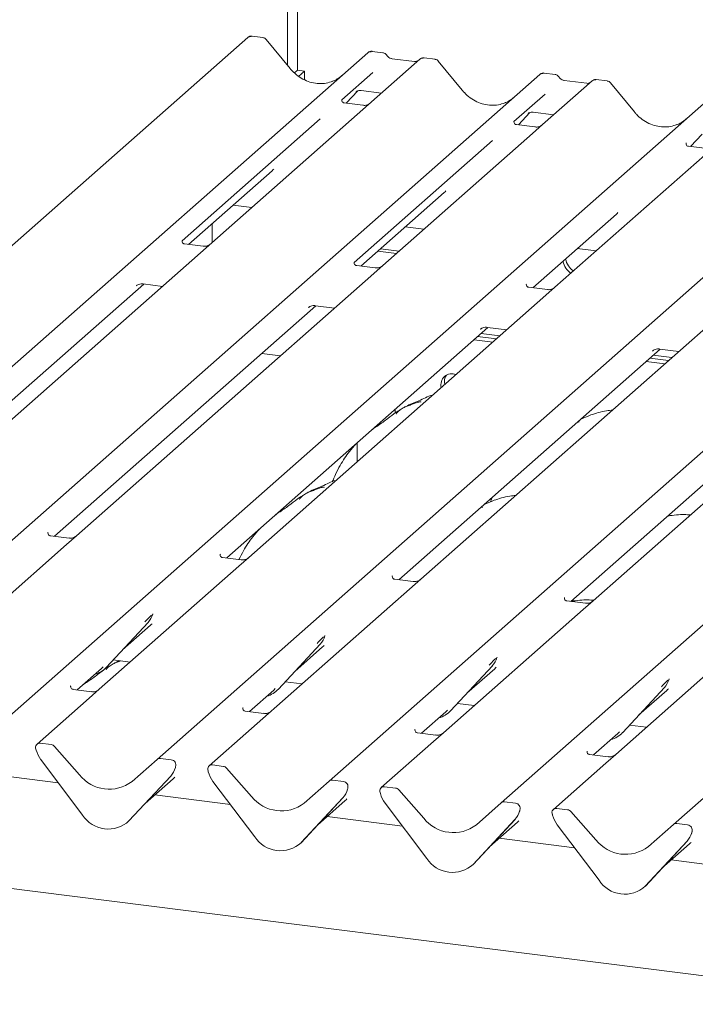
# Model space of a CAD drawing. Units: millimetres. Extents: x 5 to 415, y -14 to 292.
# Drawn here: x 284 to 298, y 120 to 140 of the extents above; entities that cross this region are included whole.
import ezdxf

# ---------------------------------------------------------------- set-up
doc = ezdxf.new("R2010")
doc.units = ezdxf.units.MM

msp = doc.modelspace()

# ---------------------------------------------------------------- linework, layer by layer
at = {"color": 7, "linetype": 'Continuous', "lineweight": 15}
for p, q in [((290.0414, 152.5353), (290.0414, 138.5346)), ((289.8416, 138.6297), (289.8416, 151.7118)), ((289.0406, 139.1912), (274.4197, 126.2969)), ((289.051, 139.1987), (289.0412, 139.1913)), ((289.3448, 139.1903), (289.1266, 139.2178)), ((289.8918, 138.5686), (289.4111, 139.1537)), ((291.7587, 138.8862), (291.54, 138.9137)), ((276.8338, 125.9928), (291.4546, 138.8871)), ((292.5016, 138.7552), (277.8808, 125.8608)), ((291.4546, 138.8871), (291.4551, 138.8876)), ((292.3957, 138.7079), (291.9427, 138.765)), ((292.5037, 138.757), (292.5003, 138.7541)), ((292.8058, 138.7542), (292.5872, 138.7818)), ((293.3529, 138.1325), (292.8722, 138.7177)), ((290.0414, 138.5346), (289.98, 138.4804)), ((290.0414, 138.5346), (290.1817, 138.5169)), ((290.1817, 138.5169), (290.0619, 138.4113)), ((290.1817, 138.3403), (290.1817, 138.5169)), ((280.2948, 125.5567), (294.9156, 138.4511)), ((291.5573, 138.4899), (290.9306, 137.9372)), ((294.9156, 138.4511), (294.9161, 138.4515)), ((295.9626, 138.3191), (294.9689, 137.4427)), ((295.2197, 138.4501), (295.0011, 138.4777)), ((295.8567, 138.2718), (295.4038, 138.3289)), ((295.9647, 138.3209), (295.9614, 138.318)), ((296.2669, 138.3182), (296.0482, 138.3457)), ((291.0227, 137.8719), (291.2548, 138.1195)), ((291.3196, 138.1269), (291.7304, 138.0751)), ((296.8139, 137.6965), (296.3332, 138.2816)), ((283.7558, 125.1207), (298.3766, 138.015)), ((290.9368, 137.9446), (290.9312, 137.9386)), ((291.2157, 138.0992), (291.2239, 138.1073)), ((295.0183, 138.0539), (294.3916, 137.5012)), ((291.3551, 137.83), (290.981, 137.8771)), ((287.2169, 124.6846), (301.8377, 137.579)), ((290.4992, 137.5567), (287.7185, 135.1043)), ((294.4837, 137.4358), (294.7158, 137.6834)), ((294.6767, 137.6632), (294.685, 137.6712)), ((294.7806, 137.6908), (295.1915, 137.6391)), ((302.8847, 137.447), (288.2639, 124.5527)), ((294.3979, 137.5085), (294.3922, 137.5025)), ((294.8157, 137.394), (294.4421, 137.4411)), ((294.9689, 137.4427), (294.7681, 137.2657)), ((290.6779, 124.2486), (305.2987, 137.1429)), ((294.7681, 137.2657), (291.757, 134.6101)), ((297.9447, 136.9998), (298.1769, 137.2474)), ((293.9602, 137.1207), (291.1795, 134.6683)), ((297.8589, 137.0725), (297.8533, 137.0665)), ((298.2767, 136.958), (297.9031, 137.005)), ((298.2291, 136.8296), (295.218, 134.1741)), ((294.1389, 123.8125), (308.7597, 136.7069)), ((287.8523, 135.0341), (289.531, 136.5145)), ((297.6, 123.3765), (312.2208, 136.2708)), ((291.3133, 134.598), (292.992, 136.0785)), ((288.7452, 135.8215), (289.1214, 135.7741)), ((294.7744, 134.162), (296.4531, 135.6424)), ((288.3267, 135.4524), (288.3267, 135.0732)), ((292.2062, 135.3855), (292.5824, 135.3381)), ((288.1432, 134.9974), (287.7691, 135.0446)), ((291.6569, 134.901), (292.0331, 134.8536)), ((291.7099, 134.9478), (292.0861, 134.9004)), ((295.6672, 134.9494), (296.0434, 134.902)), ((291.6038, 134.5614), (291.2308, 134.6084)), ((291.757, 134.6101), (291.4017, 134.2968)), ((281.695, 129.6038), (286.949, 134.2374)), ((291.4017, 134.2968), (285.5997, 129.1799)), ((286.7964, 134.199), (286.8074, 134.2098)), ((286.9387, 134.2387), (287.3252, 134.19)), ((295.0649, 134.1254), (294.6918, 134.1724)), ((295.218, 134.1741), (294.8627, 133.8607)), ((285.156, 129.1678), (290.41, 133.8014)), ((294.8627, 133.8607), (289.0607, 128.7438)), ((290.2574, 133.763), (290.2684, 133.7737)), ((290.3997, 133.8027), (290.7862, 133.754)), ((288.6171, 128.7317), (293.8711, 133.3653)), ((293.6629, 133.1817), (294.039, 133.1343)), ((293.7184, 133.3269), (293.7295, 133.3377)), ((293.7336, 133.2441), (294.1097, 133.1967)), ((293.8608, 133.3666), (294.2472, 133.3179)), ((293.5921, 133.1193), (293.9683, 133.0719)), ((301.7848, 132.9886), (295.9828, 127.8717)), ((289.3205, 132.8405), (289.6967, 132.7931)), ((292.0781, 128.2957), (297.3321, 132.9293)), ((297.1795, 132.8909), (297.1905, 132.9016)), ((297.1946, 132.808), (297.5708, 132.7606)), ((297.3218, 132.9306), (297.7083, 132.8819)), ((297.0532, 132.6833), (297.4294, 132.6359)), ((297.1239, 132.7456), (297.5001, 132.6983)), ((295.5391, 127.8596), (300.7931, 132.4932)), ((292.0033, 131.6445), (292.0033, 131.7181)), ((291.2402, 130.666), (291.2402, 131.0452)), ((293.9632, 129.9582), (293.9437, 129.9127)), ((285.0287, 129.2457), (285.0231, 129.2397)), ((285.4465, 129.1312), (285.0729, 129.1783)), ((285.5997, 129.1799), (285.3989, 129.0028)), ((285.3989, 129.0028), (282.5945, 126.5296)), ((288.4897, 128.8097), (288.4841, 128.8037)), ((288.9076, 128.6951), (288.5339, 128.7422)), ((289.0607, 128.7438), (288.86, 128.5668)), ((288.86, 128.5668), (286.0555, 126.0935)), ((291.9508, 128.3736), (291.9451, 128.3676)), ((292.3686, 128.2591), (291.995, 128.3062)), ((295.4118, 127.9376), (295.4062, 127.9316)), ((295.8296, 127.823), (295.456, 127.8701)), ((295.9828, 127.8717), (295.782, 127.6947)), ((295.782, 127.6947), (292.9776, 125.2214)), ((286.1965, 126.5337), (287.0365, 127.4368)), ((287.0365, 127.4368), (287.0358, 127.4362)), ((287.1269, 127.5973), (287.1318, 127.6092)), ((286.5241, 126.8859), (287.0839, 127.3796)), ((299.2431, 127.2586), (296.4386, 124.7854)), ((290.588, 127.1613), (290.5928, 127.1732)), ((289.6575, 126.0976), (290.4975, 127.0007)), ((289.9851, 126.4499), (290.5449, 126.9435)), ((290.4975, 127.0007), (290.4969, 127.0001)), ((286.3344, 126.682), (286.6743, 126.6392)), ((294.049, 126.7252), (294.0538, 126.7371)), ((285.6119, 126.0814), (286.1008, 126.5126)), ((286.1008, 126.5126), (286.1338, 126.5448)), ((286.1965, 126.5337), (286.1959, 126.5331)), ((293.1186, 125.6616), (293.9585, 126.5647)), ((293.4462, 126.0138), (294.006, 126.5075)), ((293.9585, 126.5647), (293.9579, 126.5641)), ((289.7955, 126.2459), (290.1353, 126.2031)), ((297.51, 126.2892), (297.5149, 126.3011)), ((285.4845, 126.1593), (285.4789, 126.1533)), ((285.9023, 126.0448), (285.5287, 126.0919)), ((286.0555, 126.0935), (285.8548, 125.9165)), ((289.0729, 125.6453), (289.5618, 126.0765)), ((289.5618, 126.0765), (289.5949, 126.1087)), ((289.6575, 126.0976), (289.6569, 126.097)), ((296.5796, 125.2256), (297.4196, 126.1286)), ((296.9072, 125.5778), (297.467, 126.0715)), ((297.4196, 126.1286), (297.4189, 126.128)), ((285.8548, 125.9165), (284.8028, 124.9887)), ((288.9456, 125.7233), (288.9399, 125.7173)), ((289.3634, 125.6087), (288.9897, 125.6558)), ((293.0228, 125.6405), (293.0559, 125.6727)), ((293.1186, 125.6616), (293.118, 125.661)), ((293.2565, 125.8099), (293.5963, 125.7671)), ((292.5339, 125.2093), (293.0228, 125.6405)), ((292.4066, 125.2872), (292.401, 125.2812)), ((296.7175, 125.3738), (297.0574, 125.331)), ((292.8244, 125.1727), (292.4508, 125.2198)), ((292.9776, 125.2214), (292.7768, 125.0444)), ((295.995, 124.7732), (296.4839, 125.2044)), ((296.4839, 125.2044), (296.5169, 125.2366)), ((296.5796, 125.2256), (296.579, 125.2249)), ((284.7868, 124.8716), (284.7825, 124.888)), ((285.0889, 124.9803), (284.869, 125.008)), ((285.155, 124.9444), (285.6568, 124.3754)), ((292.7768, 125.0444), (291.7249, 124.1166)), ((285.7202, 123.5641), (284.8802, 124.6788)), ((286.7151, 124.2421), (287.2169, 124.6846)), ((287.5029, 124.6762), (287.283, 124.7039)), ((295.8676, 124.8512), (295.862, 124.8452)), ((296.2854, 124.7366), (295.9118, 124.7837)), ((296.4386, 124.7854), (296.2379, 124.6083)), ((287.5802, 124.5047), (287.5876, 124.5228)), ((287.5894, 124.5344), (287.5851, 124.519)), ((288.5499, 124.5443), (288.33, 124.572)), ((288.6161, 124.5083), (289.1178, 123.9394)), ((296.2379, 124.6083), (295.1859, 123.6806)), ((285.2293, 124.2155), (283.7128, 124.4066)), ((287.4917, 124.3498), (286.6517, 123.4467)), ((286.6523, 123.4473), (287.4923, 124.3504)), ((286.9799, 123.7995), (287.5397, 124.2932)), ((287.4923, 124.3504), (287.4917, 124.3498)), ((288.2478, 124.4355), (288.2436, 124.4519)), ((290.9639, 124.2401), (290.744, 124.2678)), ((289.1812, 123.128), (288.3413, 124.2428)), ((290.1761, 123.8061), (290.6779, 124.2486)), ((291.0413, 124.0687), (291.0486, 124.0868)), ((291.0504, 124.0983), (291.0462, 124.083)), ((292.011, 124.1082), (291.7911, 124.1359)), ((292.0771, 124.0723), (292.5789, 123.5033)), ((288.6903, 123.7795), (287.1738, 123.9705)), ((290.9527, 123.9137), (290.1128, 123.0106)), ((290.1134, 123.0113), (290.9533, 123.9144)), ((290.9533, 123.9144), (290.9527, 123.9137)), ((291.7088, 123.9995), (291.7046, 124.0159)), ((290.441, 123.3635), (291.0008, 123.8572)), ((292.6422, 122.692), (291.8023, 123.8067)), ((293.6372, 123.37), (294.1389, 123.8125)), ((294.425, 123.8041), (294.2051, 123.8318)), ((295.472, 123.6722), (295.2521, 123.6999)), ((339.3134, 115.1589), (272.6736, 123.5547)), ((292.1514, 123.3434), (290.6349, 123.5345)), ((294.4137, 123.4777), (293.5738, 122.5746)), ((293.5744, 122.5752), (294.4144, 123.4783)), ((294.4144, 123.4783), (294.4137, 123.4777)), ((294.5023, 123.6326), (294.5097, 123.6507)), ((294.5114, 123.6623), (294.5072, 123.6469)), ((295.1698, 123.5634), (295.1656, 123.5799)), ((295.5381, 123.6362), (296.0399, 123.0673)), ((286.6523, 123.4473), (286.6517, 123.4467)), ((293.902, 122.9274), (294.4618, 123.4211)), ((296.1033, 122.2559), (295.2633, 123.3707)), ((297.0982, 122.934), (297.6, 123.3765)), ((297.886, 123.368), (297.6661, 123.3957)), ((295.6124, 122.9074), (294.0959, 123.0984)), ((297.9633, 123.1966), (297.9707, 123.2147)), ((297.9725, 123.2262), (297.9682, 123.2109)), ((290.1134, 123.0113), (290.1128, 123.0106)), ((297.8748, 123.0416), (297.0348, 122.1386)), ((297.0354, 122.1392), (297.8754, 123.0423)), ((297.363, 122.4914), (297.9228, 122.9851)), ((297.8754, 123.0423), (297.8748, 123.0416)), ((293.5744, 122.5752), (293.5738, 122.5746)), ((299.0734, 122.4713), (297.5569, 122.6624)), ((297.0354, 122.1392), (297.0348, 122.1386))]:
    msp.add_line(p, q, dxfattribs=at)
at = {"color": 7, "linetype": 'Continuous', "lineweight": 15, "flags": 128}
msp.add_lwpolyline([(291.6063, 131.3686), (291.6138, 131.3686), (291.6481, 131.3904), (291.672, 131.4259)], dxfattribs=at)
at = {"color": 7, "linetype": 'Continuous', "lineweight": 15}
for centre, radius, start, end in [((289.0998, 139.1282), 0.0864, 82.59589, 124.97484), ((291.5089, 138.8239), 0.0834, 81.84159, 130.66121), ((291.5113, 138.8225), 0.086, 82.62765, 130.81081), ((292.559, 138.6904), 0.0866, 82.76388, 129.73775), ((294.9699, 138.3878), 0.0834, 81.84159, 130.66121), ((294.9723, 138.3864), 0.086, 82.62765, 130.81081), ((296.0201, 138.2544), 0.0866, 82.76388, 129.73775), ((295.759, 134.7755), 0.3902, 192.08797, 235.24404), ((295.812, 134.8223), 0.3902, 192.08797, 235.24404), ((293.1463, 132.2121), 0.2223, 68.48917, 194.33007), ((293.2337, 132.2743), 0.2385, 145.88844, 193.31608), ((286.7381, 127.7111), 0.4053, 317.28289, 344.88184), ((290.1991, 127.2751), 0.4053, 317.28289, 344.88184), ((293.6601, 126.839), 0.4053, 317.28289, 344.88184), ((285.8198, 126.885), 0.5151, 285.98314, 316.90165), ((297.1212, 126.403), 0.4053, 317.28289, 344.88184), ((289.2808, 126.449), 0.5151, 285.98314, 316.90165), ((292.7419, 126.0129), 0.5151, 285.98314, 316.90165), ((296.2029, 125.5769), 0.5151, 285.98314, 316.90165), ((284.8581, 124.9251), 0.0837, 82.5349, 203.55163), ((284.7416, 124.8775), 0.0422, 14.4377, 19.60095), ((285.3175, 125.0099), 0.5485, 194.60692, 217.13329), ((285.0741, 124.8743), 0.1071, 40.89579, 82.05816), ((287.2712, 124.6214), 0.0834, 81.84159, 130.66121), ((287.4892, 124.5706), 0.1065, 342.02824, 82.59583), ((287.1939, 124.6247), 0.4053, 317.28289, 344.88184), ((287.6221, 124.5254), 0.0339, 158.66387, 164.63661), ((288.3191, 124.489), 0.0837, 82.5349, 203.55163), ((288.5351, 124.4382), 0.1071, 40.89579, 82.05816), ((286.2531, 124.8421), 0.7572, 218.04482, 307.59367), ((288.2027, 124.4414), 0.0422, 14.4377, 19.60095), ((288.7785, 124.5739), 0.5485, 194.60692, 217.13329), ((290.7322, 124.1853), 0.0834, 81.84159, 130.66121), ((290.6549, 124.1887), 0.4053, 317.28289, 344.88184), ((290.9502, 124.1345), 0.1065, 342.02824, 82.59583), ((291.0831, 124.0893), 0.0339, 158.66387, 164.63661), ((291.7802, 124.053), 0.0837, 82.5349, 203.55163), ((291.9962, 124.0022), 0.1071, 40.89579, 82.05816), ((289.7142, 124.4061), 0.7572, 218.04482, 307.59367), ((291.6637, 124.0054), 0.0422, 14.4377, 19.60095), ((292.2396, 124.1378), 0.5485, 194.60692, 217.13329), ((294.1932, 123.7493), 0.0834, 81.84159, 130.66121), ((294.4113, 123.6985), 0.1065, 342.02824, 82.59583), ((295.2412, 123.6169), 0.0837, 82.5349, 203.55163), ((286.2356, 123.8993), 0.6148, 213.04155, 312.59694), ((293.1752, 123.97), 0.7572, 218.04482, 307.59367), ((294.116, 123.7526), 0.4053, 317.28289, 344.88184), ((294.5442, 123.6533), 0.0339, 158.66387, 164.63661), ((295.1247, 123.5693), 0.0422, 14.4377, 19.60095), ((295.7006, 123.7018), 0.5485, 194.60692, 217.13329), ((295.4572, 123.5661), 0.1071, 40.89579, 82.05816), ((297.6543, 123.3132), 0.0834, 81.84159, 130.66121), ((297.8723, 123.2624), 0.1065, 342.02824, 82.59583), ((289.6966, 123.4632), 0.6148, 213.04155, 312.59694), ((297.577, 123.3166), 0.4053, 317.28289, 344.88184), ((298.0052, 123.2172), 0.0339, 158.66387, 164.63661), ((296.6362, 123.534), 0.7572, 218.04482, 307.59367), ((293.1576, 123.0272), 0.6148, 213.04155, 312.59694), ((296.6187, 122.5911), 0.6148, 213.04155, 312.59694)]:
    msp.add_arc(centre, radius, start, end, dxfattribs=at)
for centre, major_axis, ratio, start_param, end_param in [((290.4292, 139.0495), (-0.3591, 0.7198), 0.9134149, 3.0679172, 3.3798879), ((293.8903, 138.6135), (-0.3591, 0.7198), 0.9134149, 3.0679172, 3.3798879), ((297.3513, 138.1774), (-0.3591, 0.7198), 0.9134149, 3.0679172, 3.3798879), ((289.1236, 136.9553), (0.4353, -0.4138), 0.8568657, 6.2078067, 6.2950732), ((292.5847, 136.5192), (0.4353, -0.4138), 0.8568657, 6.2078067, 6.2950732), ((296.0457, 136.0832), (0.4353, -0.4138), 0.8568657, 6.2078067, 6.2950732), ((286.6765, 127.8204), (0.4353, -0.4138), 0.8568657, 6.2078067, 6.2950732), ((290.1376, 127.3843), (0.4353, -0.4138), 0.8568657, 6.2078067, 6.2950732), ((293.5986, 126.9483), (0.4353, -0.4138), 0.8568657, 6.2078067, 6.2950732), ((297.0596, 126.5122), (0.4353, -0.4138), 0.8568657, 6.2078067, 6.2950732), ((287.1324, 124.734), (0.4353, -0.4138), 0.8568657, 6.2078067, 6.2950732), ((290.5934, 124.2979), (0.4353, -0.4138), 0.8568657, 6.2078067, 6.2950732), ((294.0544, 123.8619), (0.4353, -0.4138), 0.8568657, 6.2078067, 6.2950732), ((297.5155, 123.4258), (0.4353, -0.4138), 0.8568657, 6.2078067, 6.2950732)]:
    msp.add_ellipse(centre, major_axis=major_axis, ratio=ratio, start_param=start_param, end_param=end_param, dxfattribs=at)
for points, knots in [([(289.1268, 139.216), (289.1191, 139.2172), (289.0989, 139.2202), (289.0712, 139.2133), (289.0563, 139.2014), (289.0514, 139.1975)], [0, 0, 0, 0, 0.2940542, 0.7666512, 1, 1, 1, 1]), ([(289.41, 139.1526), (289.4069, 139.1569), (289.3966, 139.1713), (289.3728, 139.1851), (289.3525, 139.1879), (289.3443, 139.1891)], [0, 0, 0, 0, 0.2042588, 0.682667, 1, 1, 1, 1]), ([(291.5416, 138.9127), (291.5398, 138.9132), (291.5255, 138.9174), (291.4961, 138.912), (291.4694, 138.8996), (291.4572, 138.8893), (291.4551, 138.8876)], [0, 0, 0, 0, 0.06027454, 0.48235654, 0.91254702, 1, 1, 1, 1]), ([(291.8309, 138.8389), (291.8264, 138.8458), (291.8151, 138.8632), (291.7888, 138.8802), (291.7675, 138.8837), (291.7585, 138.8851)], [0, 0, 0, 0, 0.279498, 0.6924598, 1, 1, 1, 1]), ([(291.9427, 138.765), (291.9355, 138.7662), (291.9145, 138.77), (291.8773, 138.7883), (291.847, 138.817), (291.8338, 138.8371), (291.8307, 138.8418)], [0, 0, 0, 0, 0.17964884, 0.52395871, 0.88853061, 1, 1, 1, 1]), ([(292.4528, 138.7191), (292.4459, 138.715), (292.4298, 138.7054), (292.408, 138.707), (292.3957, 138.7079)], [0, 0, 0, 0, 0.4336902, 1, 1, 1, 1]), ([(292.5872, 138.7802), (292.5827, 138.7812), (292.5654, 138.785), (292.5338, 138.7766), (292.5066, 138.763), (292.4972, 138.7503), (292.496, 138.7486)], [0, 0, 0, 0, 0.1378013, 0.5264212, 0.9403022, 1, 1, 1, 1]), ([(292.871, 138.7166), (292.8679, 138.7209), (292.8576, 138.7352), (292.8339, 138.7491), (292.8135, 138.7519), (292.8054, 138.753)], [0, 0, 0, 0, 0.2042588, 0.682667, 1, 1, 1, 1]), ([(290.747, 138.3139), (290.705, 138.2995), (290.6181, 138.2696), (290.4749, 138.2617), (290.3275, 138.2822), (290.1838, 138.3335), (290.0503, 138.4128), (289.9543, 138.4959), (289.9059, 138.5522), (289.8918, 138.5686)], [0, 0, 0, 0, 0.14848426, 0.30774447, 0.46603006, 0.62333899, 0.77992554, 0.93610536, 1, 1, 1, 1]), ([(295.0026, 138.4766), (295.0008, 138.4772), (294.9865, 138.4813), (294.9571, 138.476), (294.9304, 138.4636), (294.9182, 138.4533), (294.9161, 138.4515)], [0, 0, 0, 0, 0.0602745, 0.4823565, 0.912547, 1, 1, 1, 1]), ([(295.292, 138.4028), (295.2874, 138.4098), (295.2761, 138.4271), (295.2498, 138.4441), (295.2286, 138.4476), (295.2195, 138.4491)], [0, 0, 0, 0, 0.27949798, 0.69245984, 1, 1, 1, 1]), ([(295.4038, 138.3289), (295.3966, 138.3302), (295.3755, 138.3339), (295.3383, 138.3523), (295.308, 138.3809), (295.2948, 138.401), (295.2917, 138.4057)], [0, 0, 0, 0, 0.17964884, 0.52395871, 0.88853061, 1, 1, 1, 1]), ([(296.0481, 138.3442), (296.0436, 138.3452), (296.0263, 138.349), (295.9948, 138.3406), (295.9676, 138.327), (295.9582, 138.3142), (295.957, 138.3126)], [0, 0, 0, 0, 0.1363763, 0.5256385, 0.9402036, 1, 1, 1, 1]), ([(296.031, 138.3403), (296.0323, 138.3412), (296.0363, 138.3441), (296.0419, 138.3458), (296.0463, 138.3461), (296.048, 138.3457), (296.0482, 138.3457)], [0, 0, 0, 0, 0.2376106, 0.7197504, 0.9647525, 1, 1, 1, 1]), ([(296.332, 138.2805), (296.329, 138.2848), (296.3187, 138.2992), (296.2949, 138.313), (296.2745, 138.3158), (296.2664, 138.317)], [0, 0, 0, 0, 0.20425876, 0.682667, 1, 1, 1, 1]), ([(291.2174, 138.1017), (291.2174, 138.1017), (291.2162, 138.1007), (291.2191, 138.1031), (291.2268, 138.1081), (291.2448, 138.118), (291.2763, 138.127), (291.3056, 138.1309), (291.3204, 138.1264), (291.3215, 138.1261)], [0, 0, 0, 0, 0.0000734, 0.1546627, 0.2618355, 0.3953073, 0.670058, 0.9759187, 1, 1, 1, 1]), ([(294.208, 137.8778), (294.1661, 137.8634), (294.0791, 137.8336), (293.9359, 137.8256), (293.7885, 137.8462), (293.6448, 137.8974), (293.5113, 137.9767), (293.4153, 138.0598), (293.3669, 138.1162), (293.3529, 138.1325)], [0, 0, 0, 0, 0.1484843, 0.3077445, 0.4660301, 0.623339, 0.7799255, 0.9361054, 1, 1, 1, 1]), ([(295.9139, 138.2831), (295.9069, 138.2789), (295.8908, 138.2693), (295.8691, 138.2709), (295.8567, 138.2718)], [0, 0, 0, 0, 0.4336902, 1, 1, 1, 1]), ([(290.9819, 137.8777), (290.98, 137.8777), (290.9676, 137.8778), (290.9581, 137.8849), (290.9392, 137.8946), (290.9299, 137.9329), (290.9322, 137.9388), (290.9328, 137.9405)], [0, 0, 0, 0, 0.0347497, 0.2373153, 0.5309988, 0.8632625, 1, 1, 1, 1]), ([(291.493, 137.8651), (291.4932, 137.8652), (291.4935, 137.8654), (291.4872, 137.8606), (291.4716, 137.8507), (291.4366, 137.835), (291.3942, 137.8245), (291.3644, 137.831), (291.3557, 137.8329)], [0, 0, 0, 0, 0.0768751, 0.1744129, 0.2917566, 0.4924375, 0.8512034, 1, 1, 1, 1]), ([(294.6784, 137.6656), (294.6784, 137.6656), (294.6773, 137.6646), (294.6801, 137.667), (294.6878, 137.672), (294.7058, 137.6819), (294.7374, 137.691), (294.7667, 137.6949), (294.7815, 137.6903), (294.7826, 137.69)], [0, 0, 0, 0, 0.0000734, 0.154516, 0.2615873, 0.3949325, 0.6694228, 0.9749935, 1, 1, 1, 1]), ([(297.669, 137.4418), (297.6271, 137.4274), (297.5402, 137.3975), (297.397, 137.3896), (297.2495, 137.4101), (297.1058, 137.4614), (296.9724, 137.5407), (296.8764, 137.6238), (296.8279, 137.6801), (296.8139, 137.6965)], [0, 0, 0, 0, 0.1484843, 0.3077445, 0.4660301, 0.623339, 0.7799255, 0.9361054, 1, 1, 1, 1]), ([(294.4429, 137.4416), (294.4411, 137.4417), (294.4286, 137.4418), (294.4191, 137.4488), (294.4002, 137.4585), (294.3909, 137.4968), (294.3932, 137.5028), (294.3939, 137.5045)], [0, 0, 0, 0, 0.0349354, 0.237462, 0.531089, 0.8632888, 1, 1, 1, 1]), ([(294.9541, 137.429), (294.9542, 137.4291), (294.9545, 137.4294), (294.9482, 137.4246), (294.9327, 137.4146), (294.8976, 137.3989), (294.8552, 137.3885), (294.8253, 137.395), (294.8165, 137.3969)], [0, 0, 0, 0, 0.0767595, 0.1741506, 0.2913179, 0.4916971, 0.8499235, 1, 1, 1, 1]), ([(297.904, 137.0056), (297.9021, 137.0056), (297.8896, 137.0057), (297.8801, 137.0128), (297.8613, 137.0225), (297.8519, 137.0608), (297.8542, 137.0667), (297.8549, 137.0684)], [0, 0, 0, 0, 0.0349354, 0.237462, 0.53108904, 0.86328881, 1, 1, 1, 1]), ([(287.7703, 135.0451), (287.7683, 135.0451), (287.7556, 135.0453), (287.7449, 135.0525), (287.7273, 135.0649), (287.7159, 135.0969), (287.7228, 135.1113), (287.7212, 135.1089), (287.7211, 135.1088)], [0, 0, 0, 0, 0.038895, 0.2440439, 0.5431721, 0.8471142, 0.9957318, 1, 1, 1, 1]), ([(288.2813, 135.0326), (288.2815, 135.0327), (288.282, 135.0331), (288.277, 135.0292), (288.2637, 135.0204), (288.2303, 135.0041), (288.1867, 134.992), (288.1541, 134.9985), (288.1438, 135.0005)], [0, 0, 0, 0, 0.0589644, 0.15674201, 0.26675166, 0.44715293, 0.82561968, 1, 1, 1, 1]), ([(291.2316, 134.609), (291.2295, 134.6091), (291.2167, 134.6093), (291.2059, 134.6164), (291.1883, 134.6288), (291.1769, 134.6609), (291.1838, 134.6753), (291.1822, 134.6728), (291.1821, 134.6728)], [0, 0, 0, 0, 0.0406648, 0.2454359, 0.5440133, 0.8473957, 0.9957396, 1, 1, 1, 1]), ([(291.7423, 134.5965), (291.7425, 134.5967), (291.743, 134.5971), (291.738, 134.5932), (291.7247, 134.5844), (291.6914, 134.568), (291.6476, 134.556), (291.6149, 134.5624), (291.6045, 134.5645)], [0, 0, 0, 0, 0.0588704, 0.1564922, 0.2663266, 0.4464403, 0.824304, 1, 1, 1, 1]), ([(286.8008, 134.2041), (286.8008, 134.2041), (286.7995, 134.203), (286.8027, 134.2057), (286.8113, 134.2116), (286.8322, 134.2236), (286.8702, 134.237), (286.9104, 134.2437), (286.9341, 134.2378), (286.94, 134.2364)], [0, 0, 0, 0, 0.0016943, 0.1333577, 0.2325284, 0.3549994, 0.6037611, 0.9023194, 1, 1, 1, 1]), ([(294.6926, 134.173), (294.6905, 134.173), (294.6777, 134.1732), (294.6669, 134.1804), (294.6493, 134.1928), (294.6379, 134.2248), (294.6449, 134.2393), (294.6432, 134.2368), (294.6432, 134.2367)], [0, 0, 0, 0, 0.0406648, 0.2454359, 0.5440133, 0.8473957, 0.9957396, 1, 1, 1, 1]), ([(295.2034, 134.1605), (295.2036, 134.1606), (295.204, 134.161), (295.199, 134.1571), (295.1858, 134.1483), (295.1524, 134.132), (295.1086, 134.1199), (295.0759, 134.1264), (295.0656, 134.1284)], [0, 0, 0, 0, 0.05887044, 0.15649222, 0.26632656, 0.44644034, 0.82430396, 1, 1, 1, 1]), ([(290.2618, 133.7681), (290.2618, 133.7681), (290.2606, 133.767), (290.2638, 133.7697), (290.2723, 133.7755), (290.2932, 133.7876), (290.3313, 133.8009), (290.3714, 133.8076), (290.3951, 133.8018), (290.401, 133.8003)], [0, 0, 0, 0, 0.0016943, 0.1333577, 0.2325284, 0.3549994, 0.6037611, 0.9023194, 1, 1, 1, 1]), ([(293.7229, 133.332), (293.7228, 133.332), (293.7216, 133.3309), (293.7248, 133.3336), (293.7334, 133.3395), (293.7542, 133.3515), (293.7923, 133.3649), (293.8324, 133.3716), (293.8562, 133.3657), (293.862, 133.3643)], [0, 0, 0, 0, 0.0016943, 0.1333577, 0.2325284, 0.3549994, 0.6037611, 0.9023194, 1, 1, 1, 1]), ([(297.1839, 132.896), (297.1839, 132.896), (297.1826, 132.8949), (297.1858, 132.8976), (297.1944, 132.9034), (297.2153, 132.9155), (297.2533, 132.9288), (297.2935, 132.9355), (297.3172, 132.9297), (297.3231, 132.9282)], [0, 0, 0, 0, 0.0016943, 0.1333577, 0.2325284, 0.3549994, 0.6037611, 0.9023194, 1, 1, 1, 1]), ([(292.7606, 132.0068), (292.7599, 132.0067), (292.6491, 131.9772), (292.5001, 131.8887), (292.2809, 131.8152), (292.1963, 131.7632), (292.1847, 131.7561)], [0, 0, 0, 0, 0.0030816, 0.4882278, 0.9298016, 1, 1, 1, 1]), ([(292.5239, 131.8604), (292.5231, 131.8636), (292.5216, 131.8706), (292.5123, 131.873), (292.4986, 131.871), (292.4897, 131.869), (292.4827, 131.8674), (292.4591, 131.8615), (292.412, 131.8483), (292.35, 131.8239), (292.3057, 131.8044), (292.2509, 131.7842), (292.209, 131.7676), (292.1661, 131.7482), (292.1235, 131.7242), (292.084, 131.6955), (292.0531, 131.6661), (292.0328, 131.6414), (292.0221, 131.6249), (292.0284, 131.6258), (292.0303, 131.626)], [0, 0, 0, 0, 0.093835, 0.1992956, 0.2331063, 0.2460167, 0.2569465, 0.2667556, 0.3313377, 0.3894101, 0.5087813, 0.561406, 0.6080569, 0.6520316, 0.6982609, 0.7529037, 0.8220538, 0.8961939, 0.9684404, 1, 1, 1, 1]), ([(292.0941, 131.7019), (292.07, 131.688), (291.9823, 131.6373), (291.858, 131.5309), (291.6934, 131.4143), (291.5885, 131.3474), (291.5471, 131.3157), (291.5469, 131.3156)], [0, 0, 0, 0, 0.1251623, 0.4559536, 0.8108845, 0.9991128, 1, 1, 1, 1]), ([(296.3751, 131.7061), (296.3351, 131.7012), (296.1733, 131.6814), (295.9549, 131.6176), (295.8015, 131.5502), (295.7356, 131.5213)], [0, 0, 0, 0, 0.1574827, 0.6381419, 1, 1, 1, 1]), ([(295.7043, 131.4597), (295.7034, 131.4629), (295.7015, 131.4698), (295.6945, 131.4727), (295.6802, 131.4703), (295.6772, 131.4698)], [0, 0, 0, 0, 0.4120152, 0.8750768, 1, 1, 1, 1]), ([(291.2206, 131.0279), (291.1747, 130.977), (291.0555, 130.8451), (290.9191, 130.6327), (290.808, 130.4246), (290.7616, 130.3115), (290.741, 130.2611)], [0, 0, 0, 0, 0.230661, 0.597792, 0.8208462, 1, 1, 1, 1]), ([(290.8161, 130.2919), (290.8154, 130.2917), (290.7046, 130.2623), (290.5555, 130.1737), (290.3364, 130.1003), (290.2518, 130.0483), (290.2402, 130.0412)], [0, 0, 0, 0, 0.0030816, 0.4882278, 0.9298016, 1, 1, 1, 1]), ([(290.5793, 130.1454), (290.5786, 130.1487), (290.5771, 130.1557), (290.5677, 130.158), (290.554, 130.156), (290.5452, 130.1541), (290.5382, 130.1525), (290.5145, 130.1466), (290.4675, 130.1334), (290.4055, 130.109), (290.3611, 130.0894), (290.3063, 130.0692), (290.2645, 130.0527), (290.2216, 130.0333), (290.179, 130.0092), (290.1395, 129.9805), (290.1085, 129.9512), (290.0883, 129.9265), (290.0776, 129.91), (290.0838, 129.9108), (290.0857, 129.9111)], [0, 0, 0, 0, 0.093835, 0.1992956, 0.2331063, 0.2460167, 0.2569465, 0.2667556, 0.3313377, 0.3894101, 0.5087813, 0.561406, 0.6080569, 0.6520316, 0.6982609, 0.7529037, 0.8220538, 0.8961939, 0.9684404, 1, 1, 1, 1]), ([(290.1496, 129.987), (290.1255, 129.9731), (290.0378, 129.9224), (289.9135, 129.816), (289.7488, 129.6993), (289.6439, 129.6325), (289.6025, 129.6008), (289.6023, 129.6007)], [0, 0, 0, 0, 0.1251623, 0.4559536, 0.8108845, 0.9991128, 1, 1, 1, 1]), ([(294.4305, 129.9912), (294.3906, 129.9863), (294.2287, 129.9665), (294.0104, 129.9027), (293.857, 129.8353), (293.7911, 129.8064)], [0, 0, 0, 0, 0.1574827, 0.6381419, 1, 1, 1, 1]), ([(293.9419, 129.9135), (293.9393, 129.908), (293.932, 129.8926), (293.9253, 129.8729), (293.9209, 129.8602)], [0, 0, 0, 0, 0.3524074, 1, 1, 1, 1]), ([(293.7597, 129.7447), (293.7588, 129.748), (293.757, 129.7548), (293.75, 129.7578), (293.7357, 129.7554), (293.7326, 129.7548)], [0, 0, 0, 0, 0.4120152, 0.8750768, 1, 1, 1, 1]), ([(297.94, 129.5979), (297.9007, 129.601), (297.8072, 129.6084), (297.6559, 129.5974), (297.5339, 129.5862), (297.4773, 129.5706), (297.4699, 129.5685)], [0, 0, 0, 0, 0.2418333, 0.5749225, 0.9438814, 1, 1, 1, 1]), ([(285.0738, 129.1788), (285.0719, 129.1788), (285.0594, 129.179), (285.0499, 129.186), (285.0311, 129.1957), (285.0217, 129.234), (285.024, 129.2399), (285.0247, 129.2417)], [0, 0, 0, 0, 0.0349354, 0.237462, 0.531089, 0.8632888, 1, 1, 1, 1]), ([(289.2761, 129.313), (289.2302, 129.262), (289.1113, 129.1301), (288.9737, 128.9197), (288.893, 128.7602), (288.863, 128.7007)], [0, 0, 0, 0, 0.2828325, 0.7330023, 1, 1, 1, 1]), ([(285.583, 129.1648), (285.5818, 129.1639), (285.5786, 129.1615), (285.5632, 129.1516), (285.5287, 129.1362), (285.486, 129.1256), (285.4561, 129.1322), (285.4473, 129.1341)], [0, 0, 0, 0, 0.07878035, 0.20947834, 0.43299757, 0.83259248, 1, 1, 1, 1]), ([(288.5348, 128.7428), (288.533, 128.7428), (288.5205, 128.7429), (288.511, 128.75), (288.4921, 128.7597), (288.4828, 128.7979), (288.4851, 128.8039), (288.4857, 128.8056)], [0, 0, 0, 0, 0.0349354, 0.237462, 0.531089, 0.8632888, 1, 1, 1, 1]), ([(289.0459, 128.7301), (289.0461, 128.7303), (289.0464, 128.7305), (289.0401, 128.7257), (289.0245, 128.7157), (288.9895, 128.7), (288.947, 128.6896), (288.9172, 128.6961), (288.9083, 128.6981)], [0, 0, 0, 0, 0.07675951, 0.17415061, 0.29131795, 0.49169711, 0.84992352, 1, 1, 1, 1]), ([(291.9958, 128.3067), (291.994, 128.3067), (291.9815, 128.3069), (291.972, 128.3139), (291.9531, 128.3236), (291.9438, 128.3619), (291.9461, 128.3678), (291.9468, 128.3696)], [0, 0, 0, 0, 0.0349354, 0.237462, 0.53108904, 0.86328881, 1, 1, 1, 1]), ([(292.507, 128.2941), (292.5071, 128.2942), (292.5075, 128.2945), (292.5011, 128.2897), (292.4856, 128.2797), (292.4505, 128.264), (292.4081, 128.2536), (292.3782, 128.2601), (292.3694, 128.262)], [0, 0, 0, 0, 0.0767595, 0.1741506, 0.2913179, 0.4916971, 0.8499235, 1, 1, 1, 1]), ([(295.4569, 127.8707), (295.455, 127.8707), (295.4425, 127.8708), (295.433, 127.8779), (295.4142, 127.8876), (295.4048, 127.9258), (295.4071, 127.9318), (295.4078, 127.9335)], [0, 0, 0, 0, 0.0349354, 0.237462, 0.531089, 0.8632888, 1, 1, 1, 1]), ([(295.9955, 127.883), (295.9562, 127.8861), (295.8626, 127.8935), (295.7117, 127.8822), (295.5965, 127.8726), (295.5461, 127.8591), (295.5452, 127.8589)], [0, 0, 0, 0, 0.2543462, 0.60467, 0.9927196, 1, 1, 1, 1]), ([(295.968, 127.858), (295.9682, 127.8582), (295.9685, 127.8584), (295.9621, 127.8536), (295.9466, 127.8436), (295.9116, 127.8279), (295.8691, 127.8175), (295.8392, 127.824), (295.8304, 127.826)], [0, 0, 0, 0, 0.07675951, 0.17415061, 0.29131795, 0.49169711, 0.84992352, 1, 1, 1, 1]), ([(286.9738, 127.4479), (287.0066, 127.4832), (287.0477, 127.5274), (287.0945, 127.5759), (287.104, 127.5857)], [0, 0, 0, 0, 0.7978894, 1, 1, 1, 1]), ([(287.1319, 127.6095), (287.1319, 127.6096), (287.1321, 127.6104), (287.1323, 127.6106), (287.1321, 127.6104), (287.1321, 127.6104)], [0, 0, 0, 0, 0.0991795, 0.8130529, 1, 1, 1, 1]), ([(290.4348, 127.0118), (290.4676, 127.0471), (290.5087, 127.0914), (290.5556, 127.1398), (290.565, 127.1496)], [0, 0, 0, 0, 0.7978894, 1, 1, 1, 1]), ([(290.5929, 127.1734), (290.5929, 127.1735), (290.5931, 127.1744), (290.5933, 127.1745), (290.5932, 127.1744), (290.5931, 127.1743)], [0, 0, 0, 0, 0.0991795, 0.8130529, 1, 1, 1, 1]), ([(286.4798, 126.6637), (286.4715, 126.6602), (286.4519, 126.652), (286.4172, 126.6394), (286.3754, 126.6229), (286.3325, 126.6034), (286.2899, 126.5794), (286.2504, 126.5507), (286.2194, 126.5214), (286.1992, 126.4967), (286.1885, 126.4801), (286.1948, 126.481), (286.1967, 126.4812)], [0, 0, 0, 0, 0.0724821, 0.1718479, 0.259934, 0.342967, 0.4302571, 0.5334333, 0.6640025, 0.8039937, 0.9404092, 1, 1, 1, 1]), ([(286.4628, 126.6658), (286.4362, 126.6553), (286.3953, 126.6392), (286.3625, 126.6185), (286.3511, 126.6113)], [0, 0, 0, 0, 0.65062232, 1, 1, 1, 1]), ([(293.8959, 126.5758), (293.9286, 126.6111), (293.9697, 126.6553), (294.0166, 126.7038), (294.0261, 126.7136)], [0, 0, 0, 0, 0.7978894, 1, 1, 1, 1]), ([(294.0539, 126.7374), (294.0539, 126.7375), (294.0541, 126.7383), (294.0543, 126.7385), (294.0542, 126.7383), (294.0542, 126.7383)], [0, 0, 0, 0, 0.0991795, 0.8130529, 1, 1, 1, 1]), ([(286.2605, 126.5571), (286.2364, 126.5432), (286.1487, 126.4926), (286.0244, 126.3861), (285.8597, 126.2695), (285.7548, 126.2026), (285.7134, 126.171), (285.7133, 126.1708)], [0, 0, 0, 0, 0.1251623, 0.4559536, 0.8108845, 0.9991128, 1, 1, 1, 1]), ([(297.3569, 126.1397), (297.3897, 126.175), (297.4308, 126.2193), (297.4776, 126.2677), (297.4871, 126.2775)], [0, 0, 0, 0, 0.7978894, 1, 1, 1, 1]), ([(297.515, 126.3013), (297.515, 126.3014), (297.5152, 126.3023), (297.5154, 126.3025), (297.5152, 126.3023), (297.5152, 126.3022)], [0, 0, 0, 0, 0.0991795, 0.8130529, 1, 1, 1, 1]), ([(285.5296, 126.0924), (285.5278, 126.0924), (285.5153, 126.0926), (285.5057, 126.0996), (285.4869, 126.1093), (285.4776, 126.1476), (285.4799, 126.1535), (285.4805, 126.1553)], [0, 0, 0, 0, 0.0349354, 0.237462, 0.531089, 0.8632888, 1, 1, 1, 1]), ([(286.0407, 126.0798), (286.0409, 126.0799), (286.0412, 126.0802), (286.0349, 126.0754), (286.0193, 126.0654), (285.9843, 126.0497), (285.9418, 126.0393), (285.9119, 126.0458), (285.9031, 126.0477)], [0, 0, 0, 0, 0.0767595, 0.1741506, 0.2913179, 0.4916971, 0.8499235, 1, 1, 1, 1]), ([(288.9906, 125.6564), (288.9888, 125.6564), (288.9763, 125.6565), (288.9668, 125.6636), (288.9479, 125.6733), (288.9386, 125.7115), (288.9409, 125.7175), (288.9416, 125.7192)], [0, 0, 0, 0, 0.0349354, 0.237462, 0.531089, 0.8632888, 1, 1, 1, 1]), ([(289.5018, 125.6438), (289.5019, 125.6439), (289.5022, 125.6441), (289.4959, 125.6393), (289.4804, 125.6293), (289.4453, 125.6137), (289.4029, 125.6032), (289.373, 125.6097), (289.3642, 125.6117)], [0, 0, 0, 0, 0.0767595, 0.1741506, 0.2913179, 0.4916971, 0.8499235, 1, 1, 1, 1]), ([(292.4517, 125.2203), (292.4498, 125.2203), (292.4373, 125.2205), (292.4278, 125.2275), (292.409, 125.2372), (292.3996, 125.2755), (292.4019, 125.2814), (292.4026, 125.2832)], [0, 0, 0, 0, 0.0349354, 0.237462, 0.531089, 0.8632888, 1, 1, 1, 1]), ([(292.9628, 125.2077), (292.963, 125.2078), (292.9633, 125.2081), (292.9569, 125.2033), (292.9414, 125.1933), (292.9064, 125.1776), (292.8639, 125.1672), (292.834, 125.1737), (292.8252, 125.1756)], [0, 0, 0, 0, 0.0767595, 0.1741506, 0.2913179, 0.4916971, 0.8499235, 1, 1, 1, 1]), ([(295.9127, 124.7843), (295.9109, 124.7843), (295.8984, 124.7844), (295.8888, 124.7915), (295.87, 124.8012), (295.8607, 124.8394), (295.863, 124.8454), (295.8636, 124.8471)], [0, 0, 0, 0, 0.0349354, 0.237462, 0.531089, 0.8632888, 1, 1, 1, 1]), ([(296.4238, 124.7717), (296.424, 124.7718), (296.4243, 124.772), (296.418, 124.7672), (296.4024, 124.7572), (296.3674, 124.7416), (296.3249, 124.7311), (296.295, 124.7377), (296.2862, 124.7396)], [0, 0, 0, 0, 0.0767595, 0.1741506, 0.2913179, 0.4916971, 0.8499235, 1, 1, 1, 1]), ([(287.5877, 124.5231), (287.5877, 124.5232), (287.5879, 124.524), (287.5881, 124.5242), (287.588, 124.524), (287.5879, 124.524)], [0, 0, 0, 0, 0.0991795, 0.8130529, 1, 1, 1, 1]), ([(291.0487, 124.087), (291.0487, 124.0871), (291.0489, 124.088), (291.0491, 124.0882), (291.049, 124.088), (291.049, 124.0879)], [0, 0, 0, 0, 0.0991795, 0.8130529, 1, 1, 1, 1]), ([(294.5098, 123.651), (294.5098, 123.6511), (294.51, 123.6519), (294.5102, 123.6521), (294.51, 123.6519), (294.51, 123.6519)], [0, 0, 0, 0, 0.09917947, 0.81305288, 1, 1, 1, 1]), ([(297.9708, 123.215), (297.9708, 123.2151), (297.971, 123.2159), (297.9712, 123.2161), (297.9711, 123.2159), (297.971, 123.2158)], [0, 0, 0, 0, 0.0991795, 0.8130529, 1, 1, 1, 1])]:
    msp.add_open_spline(points, degree=3, knots=knots, dxfattribs=at)

doc.saveas('drawing.dxf')
